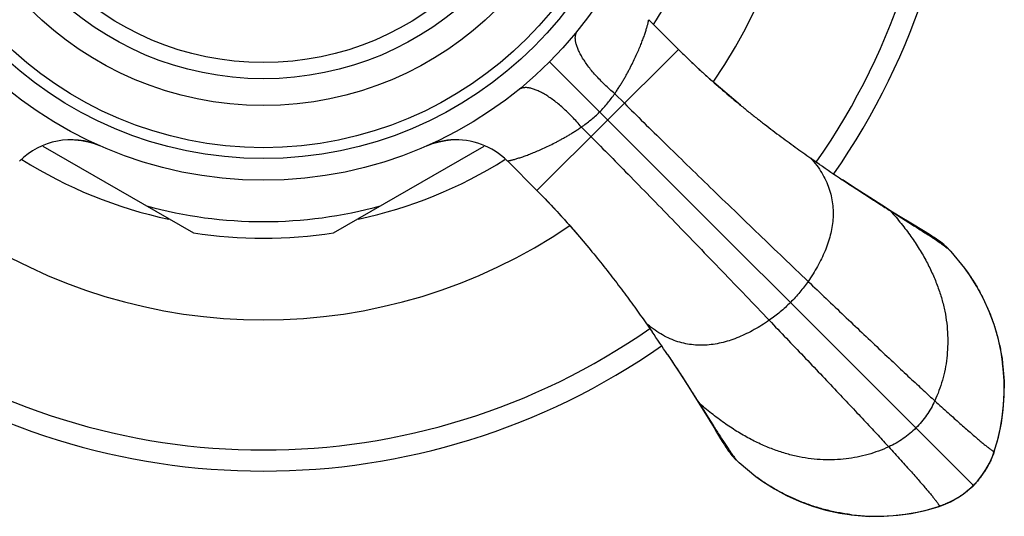
# Model space of a CAD drawing. Units: inches. Extents: x 2.6 to 14.3, y 1.2 to 10.
# Drawn here: x 12.9 to 14.3, y 7.9 to 8.6 of the extents above; entities that cross this region are included whole.
import ezdxf

# ---------------------------------------------------------------- set-up
doc = ezdxf.new("R2010")
doc.units = ezdxf.units.IN
doc.header["$LTSCALE"] = 0.909449
doc.header["$MEASUREMENT"] = 0
doc.layers.get('0').update_dxf_attribs({"linetype": 'CONTINUOUS'})

msp = doc.modelspace()

# ---------------------------------------------------------------- linework, layer by layer
at = {"color": 6, "linetype": 'CONTINUOUS'}
for p, q in [((13.8065, 8.6052), (13.8476, 8.5642)), ((12.9714, 8.431), (13.1791, 8.3111)), ((13.3722, 8.3111), (13.5799, 8.431)), ((13.5008, 8.4312), (13.5087, 8.4343)), ((14.0298, 8.4143), (14.042, 8.4058)), ((13.6117, 8.4104), (13.6527, 8.3693)), ((14.0733, 8.3846), (14.0735, 8.3844)), ((14.1398, 8.3415), (14.1652, 8.3254)), ((14.1652, 8.3254), (14.172, 8.3211)), ((14.1874, 8.3126), (14.1654, 8.326)), ((14.1914, 8.3102), (14.1874, 8.3126)), ((14.2163, 8.2924), (14.223, 8.2857)), ((14.223, 8.2857), (14.2419, 8.2627)), ((13.8026, 8.1871), (13.8111, 8.1748)), ((13.8323, 8.1436), (13.8325, 8.1434)), ((13.8754, 8.0771), (13.8915, 8.0516)), ((13.8915, 8.0516), (13.8958, 8.0449)), ((14.2884, 8.0294), (14.2925, 8.0487)), ((13.9055, 8.0274), (13.9079, 8.0236)), ((13.9079, 8.0236), (13.91, 8.0203)), ((14.2832, 8.0112), (14.2884, 8.0294)), ((14.2817, 8.0066), (14.2832, 8.0112)), ((13.9312, 7.9939), (13.9245, 8.0006)), ((13.9542, 7.975), (13.9312, 7.9939)), ((14.2539, 7.963), (14.2594, 7.9689)), ((14.2594, 7.9689), (14.2656, 7.9766)), ((14.2384, 7.9499), (14.2426, 7.953)), ((14.2322, 7.9458), (14.2404, 7.9514)), ((14.1683, 7.9244), (14.1876, 7.9285)), ((14.1876, 7.9285), (14.2057, 7.9337)), ((14.1927, 7.9299), (14.2068, 7.9341)), ((14.2068, 7.9341), (14.2144, 7.9369)), ((14.1498, 7.9218), (14.1683, 7.9244))]:
    msp.add_line(p, q, dxfattribs=at)
at = {"color": 9, "linetype": 'CONTINUOUS'}
for p, q in [((13.8474, 8.5643), (13.6525, 8.3695)), ((13.6699, 8.547), (14.2539, 7.963)), ((13.7597, 8.5032), (13.773, 8.4899)), ((13.7137, 8.4572), (13.727, 8.4439)), ((14.172, 8.3211), (14.1654, 8.326)), ((13.8909, 8.0515), (13.8958, 8.0449)), ((14.2828, 8.0101), (14.2832, 8.0112)), ((14.2828, 8.0101), (14.2828, 8.0101)), ((14.2832, 8.0112), (14.2832, 8.0112)), ((14.2068, 7.9341), (14.2057, 7.9337)), ((14.2057, 7.9337), (14.2057, 7.9337)), ((14.2068, 7.9341), (14.2068, 7.9341))]:
    msp.add_line(p, q, dxfattribs=at)
at = {"color": 6, "linetype": 'CONTINUOUS'}
for points in [[(13.9332, 8.4872), (13.9145, 8.5028), (13.8963, 8.5185), (13.8788, 8.5343), (13.8619, 8.5501), (13.8476, 8.5642)], [(13.0152, 8.4395), (13.0248, 8.4386), (13.0339, 8.4368), (13.0425, 8.4343), (13.05, 8.4315)], [(13.5087, 8.4343), (13.5175, 8.4368), (13.5267, 8.4386), (13.5338, 8.4394)], [(14.1426, 8.34), (14.1279, 8.3493), (14.1111, 8.3599), (14.0924, 8.372), (14.0735, 8.3844)], [(13.6527, 8.3693), (13.6661, 8.3557), (13.6812, 8.3397), (13.6962, 8.323), (13.7112, 8.3057), (13.7261, 8.288)], [(14.1654, 8.326), (14.1554, 8.3321), (14.1426, 8.34)], [(14.2163, 8.2924), (14.2155, 8.2931), (14.2131, 8.2952), (14.2107, 8.2971), (14.2085, 8.2988), (14.2065, 8.3003), (14.2047, 8.3016), (14.203, 8.3028), (14.2014, 8.3039), (14.1998, 8.3049), (14.1982, 8.3059), (14.1966, 8.3069), (14.195, 8.308), (14.1914, 8.3102)], [(14.2951, 8.1271), (14.2923, 8.1469), (14.2881, 8.1662), (14.2825, 8.1849), (14.2758, 8.2029), (14.2678, 8.2204), (14.2588, 8.2372), (14.2486, 8.2533), (14.2418, 8.2629)], [(13.8325, 8.1434), (13.8449, 8.1245), (13.857, 8.1058), (13.8676, 8.089)], [(14.2828, 8.0101), (14.287, 8.0244), (14.2908, 8.0406), (14.2936, 8.0571), (14.2955, 8.0737), (14.2964, 8.0905), (14.2962, 8.1073), (14.2951, 8.1241), (14.2943, 8.1312)], [(14.2925, 8.0487), (14.2951, 8.0672), (14.2965, 8.0866), (14.2966, 8.1069), (14.2951, 8.1271)], [(13.8676, 8.089), (13.8769, 8.0743), (13.8848, 8.0615)], [(13.8848, 8.0615), (13.8965, 8.0423), (13.8983, 8.0394), (13.8999, 8.0366), (13.9055, 8.0274)], [(13.91, 8.0203), (13.911, 8.0187), (13.912, 8.0171), (13.913, 8.0155), (13.9141, 8.0139), (13.9153, 8.0122), (13.9166, 8.0104), (13.9181, 8.0084), (13.9198, 8.0062), (13.9217, 8.0038), (13.9238, 8.0014), (13.9245, 8.0006)], [(14.2639, 7.9743), (14.2671, 7.9786), (14.2706, 7.9839), (14.2737, 7.9892), (14.2766, 7.9946), (14.2792, 8.0004), (14.2817, 8.0066)], [(14.276, 7.9936), (14.2801, 8.0026), (14.2828, 8.0101)], [(14.2656, 7.9766), (14.2712, 7.9849), (14.276, 7.9936)], [(13.954, 7.9751), (13.9636, 7.9683), (13.9798, 7.9581), (13.9965, 7.949), (14.014, 7.9411), (14.0321, 7.9343), (14.0508, 7.9288), (14.0701, 7.9246)], [(14.2404, 7.9514), (14.2482, 7.9576), (14.2539, 7.963)], [(14.2057, 7.9337), (14.2104, 7.9353), (14.2167, 7.9378), (14.2225, 7.9404), (14.2279, 7.9433), (14.2332, 7.9464), (14.2384, 7.9499)], [(14.2144, 7.9369), (14.2235, 7.941), (14.2322, 7.9458)], [(14.0701, 7.9246), (14.0899, 7.9218), (14.1101, 7.9203), (14.1304, 7.9204), (14.1498, 7.9218)], [(14.0857, 7.9226), (14.0929, 7.9218), (14.1096, 7.9207), (14.1264, 7.9205), (14.1432, 7.9214), (14.1599, 7.9233), (14.1764, 7.9261), (14.1927, 7.9299)]]:
    msp.add_lwpolyline(points, dxfattribs=at)
for radius in [0.5575, 0.5275, 0.5125, 0.4545, 0.4175]:
    msp.add_circle((13.2756, 8.9412), radius, dxfattribs=at)
at = {"color": 9, "linetype": 'CONTINUOUS'}
msp.add_circle((13.2756, 8.9412), 0.3951, dxfattribs=at)
at = {"color": 6, "linetype": 'CONTINUOUS'}
for centre, radius, start, end in [((13.2756, 8.9412), 0.9585, 325.0761, 34.9241), ((13.2756, 8.9412), 0.75, 325.7527, 34.2464), ((13.2756, 8.9412), 0.6375, 327.4837, 338.7267), ((13.0103, 8.3396), 0.1, 66.6511, 135.001), ((13.541, 8.3394), 0.1003, 104.8416, 113.644), ((13.5409, 8.3399), 0.0998, 94.0777, 104.8539), ((13.541, 8.3396), 0.1, 44.9997, 94.0833), ((15.3317, 10.2722), 2.2687, 235.3566, 236.3097), ((13.2756, 8.9412), 0.75, 235.7551, 304.2439), ((13.2756, 8.9412), 0.6375, 261.2874, 278.7124), ((11.9532, 6.8911), 2.2583, 33.686, 34.6433), ((13.2756, 8.9412), 0.9585, 235.0761, 304.9241), ((14.0222, 8.0946), 0.274, 342.0459, 342.2771), ((14.1807, 8.0415), 0.1067, 333.7796, 334.6597), ((14.1654, 8.0495), 0.1239, 324.3495, 325.8475), ((14.178, 8.0403), 0.1084, 321.2812, 322.2871), ((14.1761, 8.0418), 0.1108, 322.2911, 323.4746), ((14.1728, 8.0443), 0.1149, 323.4769, 324.3311), ((14.1733, 8.0432), 0.1138, 305.7325, 306.6048), ((14.1755, 8.0402), 0.1101, 306.6018, 307.7222), ((14.1767, 8.0387), 0.1082, 307.7221, 308.7319), ((14.1755, 8.0361), 0.1066, 295.3023, 296.2537), ((14.1688, 8.0494), 0.1214, 304.1273, 305.7298), ((14.1223, 8.1948), 0.274, 287.7238, 287.9541)]:
    msp.add_arc(centre, radius, start, end, dxfattribs=at)
at = {"color": 9, "linetype": 'CONTINUOUS'}
for centre, radius, start, end in [((13.2756, 8.9412), 0.9294, 325.0613, 34.9387), ((13.2756, 8.9412), 0.6249, 237.8204, 257.9502), ((13.2756, 8.9412), 0.6249, 282.0728, 302.182), ((13.2756, 8.9412), 0.6144, 254.7955, 285.2045), ((13.2756, 8.9412), 0.9294, 235.0613, 304.9387), ((14.2724, 8.0146), 0.0113, 342.2403, 344.6606), ((14.2727, 8.0145), 0.011, 344.6659, 347.1134), ((14.2024, 7.9442), 0.0111, 283.1071, 285.3441), ((14.2023, 7.9445), 0.0113, 285.3497, 287.7585)]:
    msp.add_arc(centre, radius, start, end, dxfattribs=at)
for points, knots in [([(13.7597, 8.5032), (13.7608, 8.5048), (13.7629, 8.5079), (13.766, 8.5127), (13.7689, 8.5174), (13.7717, 8.522), (13.7743, 8.5265), (13.7768, 8.531), (13.7792, 8.5354), (13.7822, 8.5411), (13.7856, 8.548), (13.7894, 8.5559), (13.7927, 8.5635), (13.7957, 8.5707), (13.7979, 8.5764), (13.7995, 8.5807), (13.8005, 8.5837), (13.8015, 8.5866), (13.8024, 8.5894), (13.8032, 8.592), (13.8039, 8.5944), (13.8046, 8.5966), (13.8051, 8.5987), (13.8055, 8.6002), (13.8058, 8.6014), (13.8059, 8.6021), (13.8061, 8.6028), (13.8062, 8.6034), (13.8063, 8.6039), (13.8064, 8.6043), (13.8064, 8.6046), (13.8065, 8.6047), (13.8065, 8.6049), (13.8065, 8.605), (13.8065, 8.6051), (13.8065, 8.6052), (13.8065, 8.6052), (13.8065, 8.6052), (13.8065, 8.6052), (13.8065, 8.6052)], [0, 0, 0, 0, 0.051125, 0.101201, 0.150166, 0.19796, 0.244576, 0.290021, 0.334299, 0.377413, 0.460158, 0.538276, 0.611723, 0.680407, 0.744164, 0.774091, 0.802658, 0.829816, 0.855493, 0.879583, 0.90198, 0.922573, 0.94124, 0.957781, 0.965185, 0.971974, 0.978119, 0.983593, 0.988362, 0.99238, 0.994093, 0.9956, 0.996896, 0.997975, 0.998831, 0.999458, 0.999683, 0.999849, 1, 1, 1, 1]), ([(13.7597, 8.5032), (13.7573, 8.5052), (13.7526, 8.5093), (13.7458, 8.5157), (13.7394, 8.5221), (13.7334, 8.5286), (13.7278, 8.535), (13.7228, 8.5414), (13.7184, 8.5477), (13.7145, 8.5537), (13.7118, 8.5587), (13.7099, 8.5625), (13.7088, 8.5653), (13.7077, 8.5679), (13.7069, 8.5705), (13.7062, 8.5729), (13.7058, 8.5753), (13.7055, 8.5775), (13.7053, 8.5796), (13.7054, 8.5817), (13.7056, 8.5836), (13.7061, 8.5853), (13.7067, 8.587), (13.7075, 8.5885), (13.7081, 8.5894), (13.7084, 8.5898)], [0, 0, 0, 0, 0.088204, 0.175463, 0.260953, 0.343942, 0.423845, 0.500104, 0.572207, 0.639684, 0.70213, 0.731388, 0.7593, 0.78585, 0.811032, 0.834858, 0.85736, 0.878582, 0.898589, 0.917467, 0.935333, 0.952332, 0.968638, 0.984453, 1, 1, 1, 1]), ([(13.7137, 8.4572), (13.7117, 8.4596), (13.7076, 8.4643), (13.7012, 8.4711), (13.6948, 8.4775), (13.6883, 8.4835), (13.6819, 8.4891), (13.6755, 8.4941), (13.6692, 8.4985), (13.6632, 8.5024), (13.6582, 8.5051), (13.6544, 8.507), (13.6516, 8.5081), (13.649, 8.5091), (13.6464, 8.51), (13.644, 8.5106), (13.6416, 8.5111), (13.6394, 8.5114), (13.6372, 8.5116), (13.6352, 8.5115), (13.6333, 8.5113), (13.6316, 8.5108), (13.6299, 8.5102), (13.6284, 8.5094), (13.6275, 8.5088), (13.6271, 8.5084)], [0, 0, 0, 0, 0.088204, 0.175463, 0.260953, 0.343942, 0.423846, 0.500105, 0.572207, 0.639684, 0.70213, 0.731388, 0.7593, 0.78585, 0.811032, 0.834858, 0.857359, 0.878582, 0.898589, 0.917467, 0.935333, 0.952332, 0.968638, 0.984453, 1, 1, 1, 1]), ([(13.7389, 8.478), (13.7409, 8.48), (13.7447, 8.484), (13.75, 8.4903), (13.755, 8.4967), (13.7581, 8.501), (13.7597, 8.5032)], [0, 0, 0, 0, 0.255342, 0.508272, 0.756929, 1, 1, 1, 1]), ([(13.773, 8.4899), (13.7818, 8.4811), (13.8003, 8.4628), (13.8291, 8.4346), (13.8596, 8.4047), (13.8917, 8.3736), (13.9247, 8.3417), (13.9584, 8.3092), (13.9923, 8.2767), (14.0149, 8.2551), (14.0262, 8.2443)], [0, 0, 0, 0, 0.106249, 0.221007, 0.342696, 0.46974, 0.600562, 0.733591, 0.86726, 1, 1, 1, 1]), ([(13.7137, 8.4572), (13.7159, 8.4587), (13.7202, 8.4619), (13.7266, 8.4669), (13.7329, 8.4722), (13.7369, 8.476), (13.7389, 8.478)], [0, 0, 0, 0, 0.243072, 0.491729, 0.744658, 1, 1, 1, 1]), ([(13.6117, 8.4104), (13.6117, 8.4104), (13.6117, 8.4104), (13.6117, 8.4104), (13.6117, 8.4104), (13.6117, 8.4104), (13.6118, 8.4104), (13.6119, 8.4104), (13.612, 8.4104), (13.6122, 8.4104), (13.6123, 8.4105), (13.6126, 8.4105), (13.613, 8.4106), (13.6135, 8.4107), (13.6141, 8.4108), (13.6148, 8.411), (13.6155, 8.4111), (13.6167, 8.4114), (13.6182, 8.4118), (13.6203, 8.4123), (13.6225, 8.4129), (13.6249, 8.4137), (13.6275, 8.4145), (13.6303, 8.4154), (13.6332, 8.4163), (13.6362, 8.4174), (13.6405, 8.419), (13.6462, 8.4212), (13.6534, 8.4242), (13.661, 8.4275), (13.6689, 8.4313), (13.6758, 8.4347), (13.6815, 8.4377), (13.6859, 8.4401), (13.6904, 8.4426), (13.6949, 8.4452), (13.6995, 8.448), (13.7042, 8.4509), (13.709, 8.454), (13.7121, 8.4561), (13.7137, 8.4572)], [0, 0, 0, 0, 0.000046, 0.000153, 0.00032, 0.000546, 0.001173, 0.002028, 0.003105, 0.004399, 0.005904, 0.007614, 0.011625, 0.016388, 0.021857, 0.028, 0.034787, 0.04219, 0.058732, 0.077402, 0.098, 0.1204, 0.144494, 0.170173, 0.197333, 0.225899, 0.255827, 0.319581, 0.388263, 0.46171, 0.53983, 0.62258, 0.665696, 0.709977, 0.755424, 0.802041, 0.849835, 0.898799, 0.948874, 1, 1, 1, 1]), ([(13.727, 8.4439), (13.7358, 8.4351), (13.7541, 8.4166), (13.7823, 8.3878), (13.8122, 8.3572), (13.8433, 8.3252), (13.8752, 8.2922), (13.9076, 8.2585), (13.9402, 8.2246), (13.9618, 8.202), (13.9726, 8.1907)], [0, 0, 0, 0, 0.106249, 0.221007, 0.342696, 0.46974, 0.600562, 0.733591, 0.86726, 1, 1, 1, 1]), ([(14.0298, 8.4143), (14.0327, 8.4111), (14.0381, 8.4045), (14.0451, 8.3941), (14.0507, 8.3836), (14.0551, 8.373), (14.0581, 8.3622), (14.06, 8.3514), (14.0608, 8.3405), (14.0605, 8.3296), (14.0591, 8.3187), (14.0568, 8.3078), (14.0536, 8.2969), (14.0496, 8.2862), (14.0447, 8.2755), (14.0392, 8.2649), (14.033, 8.2545), (14.0286, 8.2477), (14.0262, 8.2443)], [0, 0, 0, 0, 0.070713, 0.137684, 0.20162, 0.263227, 0.323189, 0.382147, 0.440675, 0.49927, 0.558339, 0.618187, 0.679023, 0.740973, 0.804085, 0.868346, 0.933688, 1, 1, 1, 1]), ([(14.1398, 8.3415), (14.1449, 8.3358), (14.1545, 8.3243), (14.1678, 8.3068), (14.1794, 8.2893), (14.1895, 8.2718), (14.198, 8.2544), (14.205, 8.2372), (14.2106, 8.2202), (14.2147, 8.2033), (14.2174, 8.1867), (14.2187, 8.1703), (14.2187, 8.1542), (14.2175, 8.1385), (14.2151, 8.1231), (14.2114, 8.1081), (14.2067, 8.0936), (14.2029, 8.0842), (14.2008, 8.0796)], [0, 0, 0, 0, 0.080497, 0.157405, 0.230964, 0.301422, 0.369034, 0.434062, 0.496777, 0.557455, 0.616374, 0.673805, 0.730004, 0.785207, 0.839629, 0.89346, 0.946869, 1, 1, 1, 1]), ([(14.0262, 8.2443), (14.0245, 8.2417), (14.0207, 8.2366), (14.0148, 8.2292), (14.0085, 8.222), (14.004, 8.2174), (14.0018, 8.2151)], [0, 0, 0, 0, 0.246792, 0.496297, 0.747667, 1, 1, 1, 1]), ([(14.0262, 8.2443), (14.0427, 8.2285), (14.0674, 8.205), (14.0999, 8.1741), (14.1233, 8.152), (14.1454, 8.1311), (14.1627, 8.1148), (14.1757, 8.1028), (14.1846, 8.0945), (14.1929, 8.0868), (14.1982, 8.0819), (14.2008, 8.0796)], [0, 0, 0, 0, 0.285316, 0.425829, 0.560987, 0.688015, 0.804813, 0.858772, 0.909451, 0.956607, 1, 1, 1, 1]), ([(14.0018, 8.2151), (13.9995, 8.2129), (13.9949, 8.2084), (13.9877, 8.2021), (13.9803, 8.1962), (13.9752, 8.1924), (13.9726, 8.1907)], [0, 0, 0, 0, 0.252333, 0.503703, 0.753208, 1, 1, 1, 1]), ([(13.9726, 8.1907), (13.9692, 8.1883), (13.9624, 8.1838), (13.952, 8.1777), (13.9414, 8.1722), (13.9307, 8.1673), (13.92, 8.1633), (13.9091, 8.1601), (13.8982, 8.1578), (13.8873, 8.1564), (13.8764, 8.1561), (13.8655, 8.1569), (13.8547, 8.1588), (13.8439, 8.1618), (13.8333, 8.1662), (13.8228, 8.1718), (13.8124, 8.1788), (13.8058, 8.1842), (13.8026, 8.1871)], [0, 0, 0, 0, 0.066312, 0.131655, 0.195917, 0.25903, 0.32098, 0.381818, 0.441667, 0.500737, 0.559332, 0.617861, 0.676818, 0.73678, 0.798387, 0.862321, 0.92929, 1, 1, 1, 1]), ([(13.9726, 8.1907), (13.9883, 8.1741), (14.0119, 8.1495), (14.0428, 8.117), (14.0649, 8.0936), (14.0858, 8.0715), (14.1021, 8.0542), (14.1141, 8.0412), (14.1224, 8.0323), (14.1301, 8.024), (14.1349, 8.0187), (14.1373, 8.0161)], [0, 0, 0, 0, 0.285316, 0.425829, 0.560987, 0.688015, 0.804813, 0.858772, 0.909451, 0.956607, 1, 1, 1, 1]), ([(14.1373, 8.0161), (14.1327, 8.014), (14.1233, 8.0102), (14.1088, 8.0054), (14.0938, 8.0018), (14.0784, 7.9994), (14.0627, 7.9982), (14.0466, 7.9982), (14.0302, 7.9995), (14.0136, 8.0022), (13.9967, 8.0063), (13.9797, 8.0119), (13.9624, 8.0189), (13.9451, 8.0274), (13.9276, 8.0375), (13.9101, 8.0491), (13.8926, 8.0624), (13.8811, 8.072), (13.8754, 8.0771)], [0, 0, 0, 0, 0.053131, 0.10654, 0.160371, 0.214793, 0.269996, 0.326195, 0.383626, 0.442545, 0.503223, 0.565938, 0.630966, 0.698578, 0.769036, 0.842595, 0.919503, 1, 1, 1, 1]), ([(14.2008, 8.0796), (14.1992, 8.0761), (14.1957, 8.0693), (14.1896, 8.0596), (14.1826, 8.0505), (14.1774, 8.0449), (14.1747, 8.0422)], [0, 0, 0, 0, 0.249374, 0.499232, 0.749494, 1, 1, 1, 1]), ([(14.2008, 8.0796), (14.2069, 8.074), (14.2158, 8.066), (14.2273, 8.0556), (14.2352, 8.0486), (14.2424, 8.0422), (14.2491, 8.0364), (14.2551, 8.0311), (14.2606, 8.0264), (14.2648, 8.0229), (14.2679, 8.0204), (14.27, 8.0187), (14.2719, 8.0171), (14.2737, 8.0157), (14.2753, 8.0145), (14.2767, 8.0134), (14.278, 8.0124), (14.2792, 8.0116), (14.28, 8.0111), (14.2806, 8.0107), (14.281, 8.0105), (14.2814, 8.0103), (14.2817, 8.0101), (14.282, 8.01), (14.2822, 8.0099), (14.2824, 8.0099), (14.2825, 8.0099), (14.2826, 8.0099), (14.2827, 8.0099), (14.2827, 8.01), (14.2828, 8.01), (14.2828, 8.01)], [0, 0, 0, 0, 0.230109, 0.334367, 0.431324, 0.520901, 0.603021, 0.677607, 0.744581, 0.803869, 0.830607, 0.855396, 0.878226, 0.89909, 0.91798, 0.934887, 0.949805, 0.962731, 0.973661, 0.978379, 0.9826, 0.986327, 0.989563, 0.992316, 0.994598, 0.996431, 0.997193, 0.997863, 0.998985, 0.999491, 1, 1, 1, 1]), ([(14.1747, 8.0422), (14.172, 8.0395), (14.1664, 8.0343), (14.1572, 8.0273), (14.1476, 8.0212), (14.1408, 8.0177), (14.1373, 8.0161)], [0, 0, 0, 0, 0.250506, 0.500768, 0.750626, 1, 1, 1, 1]), ([(14.1373, 8.0161), (14.1429, 8.01), (14.1509, 8.0011), (14.1613, 7.9895), (14.1683, 7.9817), (14.1747, 7.9745), (14.1805, 7.9678), (14.1858, 7.9618), (14.1905, 7.9563), (14.194, 7.9521), (14.1965, 7.949), (14.1982, 7.9469), (14.1998, 7.945), (14.2012, 7.9432), (14.2024, 7.9416), (14.2035, 7.9402), (14.2045, 7.9389), (14.2053, 7.9377), (14.2058, 7.9369), (14.2062, 7.9362), (14.2064, 7.9359), (14.2066, 7.9355), (14.2068, 7.9352), (14.2069, 7.9349), (14.2069, 7.9347), (14.207, 7.9345), (14.207, 7.9344), (14.207, 7.9343), (14.207, 7.9342), (14.2069, 7.9341), (14.2069, 7.9341), (14.2069, 7.9341)], [0, 0, 0, 0, 0.230108, 0.334367, 0.431324, 0.520901, 0.603021, 0.677606, 0.744581, 0.803868, 0.830606, 0.855395, 0.878226, 0.89909, 0.917979, 0.934886, 0.949805, 0.96273, 0.973661, 0.978378, 0.9826, 0.986327, 0.989563, 0.992316, 0.994598, 0.996431, 0.997193, 0.997863, 0.998985, 0.999491, 1, 1, 1, 1]), ([(14.2828, 8.01), (14.2828, 8.01), (14.2828, 8.01), (14.2828, 8.0101), (14.2828, 8.0101)], [0, 0, 0, 0, 0.244206, 1, 1, 1, 1]), ([(14.2069, 7.9341), (14.2069, 7.9341), (14.2068, 7.9341), (14.2068, 7.9341), (14.2068, 7.9341)], [0, 0, 0, 0, 0.244206, 1, 1, 1, 1])]:
    msp.add_open_spline(points, degree=3, knots=knots, dxfattribs=at)
at = {"color": 6, "linetype": 'CONTINUOUS'}
for points, knots in [([(13.8476, 8.5642), (13.8514, 8.5604), (13.8589, 8.553), (13.8704, 8.542), (13.882, 8.5313), (13.8975, 8.5174), (13.9131, 8.5039), (13.9287, 8.4908), (13.9403, 8.4814), (13.9519, 8.4721), (13.9671, 8.4603), (13.9858, 8.446), (14.0079, 8.4298), (14.0226, 8.4194), (14.0298, 8.4143)], [0, 0, 0, 0, 0.067388, 0.134635, 0.201552, 0.267987, 0.398986, 0.463367, 0.526915, 0.58957, 0.651282, 0.771739, 0.888037, 1, 1, 1, 1]), ([(14.0735, 8.3844), (14.0794, 8.3805), (14.0909, 8.3729), (14.1079, 8.3619), (14.1241, 8.3515), (14.1346, 8.3448), (14.1398, 8.3415)], [0, 0, 0, 0, 0.268276, 0.524711, 0.768818, 1, 1, 1, 1]), ([(13.6527, 8.3693), (13.6602, 8.3618), (13.6749, 8.3466), (13.696, 8.3234), (13.7162, 8.3001), (13.7354, 8.2768), (13.7536, 8.2537), (13.7708, 8.2311), (13.7871, 8.209), (13.7975, 8.1943), (13.8026, 8.1871)], [0, 0, 0, 0, 0.134626, 0.267957, 0.398951, 0.526902, 0.651243, 0.771656, 0.887963, 1, 1, 1, 1]), ([(14.172, 8.3211), (14.1743, 8.3196), (14.1788, 8.3168), (14.1855, 8.3125), (14.1917, 8.3085), (14.1975, 8.3047), (14.2029, 8.3011), (14.2078, 8.2977), (14.2122, 8.2946), (14.2149, 8.2925), (14.2162, 8.2915)], [0, 0, 0, 0, 0.155231, 0.302654, 0.441878, 0.572516, 0.694146, 0.806267, 0.908383, 1, 1, 1, 1]), ([(14.2162, 8.2915), (14.2169, 8.291), (14.2182, 8.29), (14.22, 8.2885), (14.2216, 8.2871), (14.2226, 8.2862), (14.223, 8.2857)], [0, 0, 0, 0, 0.284541, 0.54645, 0.785108, 1, 1, 1, 1]), ([(14.2419, 8.2627), (14.2454, 8.2579), (14.2522, 8.2481), (14.2613, 8.2327), (14.2695, 8.2168), (14.2767, 8.2004), (14.2828, 8.1836), (14.2878, 8.1664), (14.2917, 8.1489), (14.2936, 8.1372), (14.2943, 8.1312)], [0, 0, 0, 0, 0.125026, 0.250018, 0.374992, 0.499979, 0.624982, 0.749985, 0.874989, 1, 1, 1, 1]), ([(13.8325, 8.1434), (13.8364, 8.1375), (13.844, 8.126), (13.855, 8.109), (13.8654, 8.0928), (13.8721, 8.0823), (13.8754, 8.0771)], [0, 0, 0, 0, 0.268275, 0.52471, 0.768817, 1, 1, 1, 1]), ([(13.8958, 8.0449), (13.8973, 8.0426), (13.9001, 8.038), (13.9044, 8.0314), (13.9084, 8.0252), (13.9122, 8.0194), (13.9158, 8.014), (13.9192, 8.0091), (13.9223, 8.0047), (13.9244, 8.002), (13.9253, 8.0007)], [0, 0, 0, 0, 0.155231, 0.302653, 0.441877, 0.572515, 0.694145, 0.806266, 0.908382, 1, 1, 1, 1]), ([(14.2828, 8.0101), (14.282, 8.0075), (14.2802, 8.0027), (14.2782, 7.998), (14.2772, 7.9958)], [0, 0, 0, 0, 0.527779, 1, 1, 1, 1]), ([(13.9253, 8.0007), (13.9259, 8), (13.9269, 7.9987), (13.9284, 7.9969), (13.9298, 7.9953), (13.9307, 7.9943), (13.9312, 7.9939)], [0, 0, 0, 0, 0.284541, 0.54645, 0.785108, 1, 1, 1, 1]), ([(14.2765, 7.9943), (14.2758, 7.993), (14.2745, 7.9904), (14.2723, 7.9867), (14.2702, 7.9832), (14.2687, 7.981), (14.268, 7.9799)], [0, 0, 0, 0, 0.267888, 0.521763, 0.764794, 1, 1, 1, 1]), ([(14.0857, 7.9226), (14.0797, 7.9233), (14.0709, 7.9247), (14.0592, 7.9271), (14.0476, 7.9299), (14.0333, 7.9341), (14.0165, 7.9402), (14.0001, 7.9474), (13.9842, 7.9555), (13.9688, 7.9647), (13.959, 7.9715), (13.9542, 7.975)], [0, 0, 0, 0, 0.125002, 0.187509, 0.250015, 0.375017, 0.500018, 0.625001, 0.749975, 0.874971, 1, 1, 1, 1]), ([(14.2626, 7.9726), (14.2613, 7.9709), (14.2585, 7.9676), (14.2555, 7.9645), (14.2539, 7.963)], [0, 0, 0, 0, 0.485074, 1, 1, 1, 1]), ([(14.2539, 7.963), (14.2524, 7.9614), (14.2493, 7.9584), (14.246, 7.9556), (14.2444, 7.9543)], [0, 0, 0, 0, 0.514914, 1, 1, 1, 1]), ([(14.221, 7.9397), (14.2188, 7.9387), (14.2142, 7.9366), (14.2093, 7.9349), (14.2068, 7.9341)], [0, 0, 0, 0, 0.472344, 1, 1, 1, 1]), ([(14.237, 7.9489), (14.2359, 7.9482), (14.2337, 7.9467), (14.2302, 7.9446), (14.2265, 7.9425), (14.224, 7.9411), (14.2226, 7.9405)], [0, 0, 0, 0, 0.235282, 0.478359, 0.732218, 1, 1, 1, 1])]:
    msp.add_open_spline(points, degree=3, knots=knots, dxfattribs=at)

doc.saveas('drawing.dxf')
